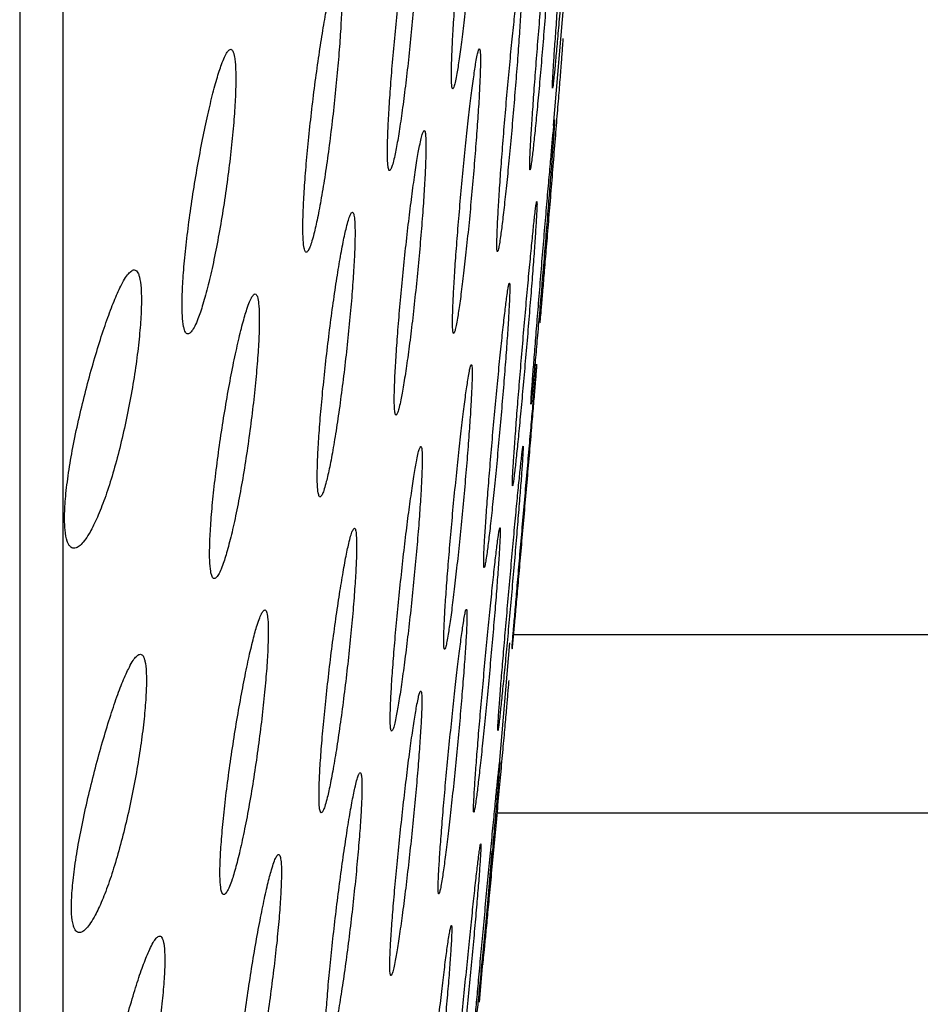
# Model space of a CAD drawing. Units: inches. Extents: x -661 to -51, y 1729 to 3048.
# Drawn here: x -155 to -145, y 1886 to 1897 of the extents above; entities that cross this region are included whole.
import ezdxf

# ---------------------------------------------------------------- set-up
doc = ezdxf.new("R2010")
doc.units = ezdxf.units.IN
doc.header["$MEASUREMENT"] = 0

# ---------------------------------------------------------------- blocks, each defined once
blk = doc.blocks.new('A$Cbecb5503')
for p, q in [((156.89, 99.218), (158.577, 99.075)), ((159, 4.08), (159, 99.019)), ((159.55, 98.992), (160.906, 98.878)), ((161, 98.838), (161, 0)), ((166.69, 98.388), (168.048, 98.273))]:
    blk.add_line(p, q)
for points, knots in [([(266.384, 104.357), (263.683, 104.357), (256.616, 104.357), (245.371, 104.357), (232.751, 104.357), (220.491, 104.357), (208.63, 104.357), (196.456, 104.357), (184.118, 104.357), (171.804, 104.357), (160.293, 104.357), (149.639, 104.357), (139.957, 104.357), (131.245, 104.357), (123.507, 104.357), (116.714, 104.357), (110.913, 104.357), (106.123, 104.357), (102.367, 104.357), (99.692, 104.357), (98.026, 104.357), (97.835, 104.357), (97.74, 104.357)], [0, 0, 0, 0, 0.029203, 0.076404, 0.12333, 0.169769, 0.215998, 0.261992, 0.316682, 0.371036, 0.425069, 0.47879, 0.532212, 0.584204, 0.636298, 0.688404, 0.740457, 0.7923, 0.844488, 0.896513, 0.948695, 1, 1, 1, 1]), ([(266.925, 103.874), (262.636, 103.874), (254.003, 103.874), (241.327, 103.874), (228.935, 103.874), (216.983, 103.874), (205.537, 103.874), (194.661, 103.874), (184.418, 103.874), (174.864, 103.874), (166.052, 103.874), (158.03, 103.874), (150.842, 103.874), (144.527, 103.874), (139.118, 103.874), (134.643, 103.874), (131.134, 103.874), (128.572, 103.874), (127.113, 103.874), (126.508, 103.874), (126.673, 103.874), (126.681, 103.874)], [0, 0, 0, 0, 0.05564, 0.111992, 0.168168, 0.22418, 0.28004, 0.335758, 0.391347, 0.446817, 0.502178, 0.557441, 0.612617, 0.667715, 0.722746, 0.777719, 0.832644, 0.887531, 0.94239, 0.997229, 1, 1, 1, 1]), ([(161.967, 103.726), (161.965, 103.735), (161.961, 103.752), (161.967, 103.774), (161.982, 103.794), (162.007, 103.812), (162.058, 103.834), (162.16, 103.854), (162.343, 103.858), (162.572, 103.843), (162.837, 103.808), (163.128, 103.757), (163.429, 103.692), (163.734, 103.618), (164.027, 103.538), (164.302, 103.455), (164.547, 103.372), (164.756, 103.292), (164.9, 103.226), (164.992, 103.173), (165.048, 103.131), (165.063, 103.108), (165.071, 103.096)], [0, 0, 0, 0, 0.025622, 0.050736, 0.075527, 0.100176, 0.124857, 0.187937, 0.25013, 0.312428, 0.375687, 0.437073, 0.500364, 0.562219, 0.62511, 0.687501, 0.749963, 0.812449, 0.87486, 0.916707, 0.958216, 1, 1, 1, 1]), ([(157.671, 103.667), (157.669, 103.675), (157.664, 103.691), (157.671, 103.711), (157.686, 103.73), (157.711, 103.745), (157.763, 103.764), (157.865, 103.78), (158.048, 103.779), (158.276, 103.76), (158.541, 103.722), (158.83, 103.67), (159.132, 103.604), (159.436, 103.531), (159.73, 103.452), (160.005, 103.37), (160.251, 103.29), (160.459, 103.213), (160.603, 103.149), (160.696, 103.099), (160.751, 103.06), (160.766, 103.038), (160.774, 103.027)], [0, 0, 0, 0, 0.025699, 0.050919, 0.075845, 0.10066, 0.125537, 0.18816, 0.250741, 0.312521, 0.375648, 0.437338, 0.500464, 0.56258, 0.625332, 0.687883, 0.750285, 0.812876, 0.875243, 0.916929, 0.958308, 1, 1, 1, 1]), ([(165.071, 103.096), (165.073, 103.089), (165.077, 103.076), (165.071, 103.058), (165.056, 103.043), (165.031, 103.029), (164.979, 103.013), (164.878, 102.998), (164.695, 102.995), (164.467, 103.006), (164.202, 103.032), (163.912, 103.071), (163.608, 103.123), (163.302, 103.185), (163.007, 103.257), (162.731, 103.334), (162.486, 103.416), (162.279, 103.5), (162.136, 103.573), (162.045, 103.634), (161.99, 103.683), (161.975, 103.712), (161.967, 103.726)], [0, 0, 0, 0, 0.024999, 0.049852, 0.074707, 0.099718, 0.12504, 0.187209, 0.249755, 0.312108, 0.37451, 0.436736, 0.499269, 0.561537, 0.624147, 0.686556, 0.749378, 0.811883, 0.874662, 0.916888, 0.958401, 1, 1, 1, 1]), ([(160.774, 103.027), (160.776, 103.02), (160.78, 103.008), (160.775, 102.992), (160.76, 102.978), (160.736, 102.967), (160.685, 102.952), (160.586, 102.94), (160.408, 102.94), (160.186, 102.953), (159.927, 102.98), (159.643, 103.02), (159.345, 103.072), (159.044, 103.133), (158.752, 103.202), (158.477, 103.277), (158.231, 103.356), (158.02, 103.436), (157.871, 103.506), (157.772, 103.564), (157.709, 103.611), (157.689, 103.639), (157.678, 103.652)], [0, 0, 0, 0, 0.02521, 0.050207, 0.07514, 0.100164, 0.125437, 0.18794, 0.250556, 0.313181, 0.37555, 0.437856, 0.50037, 0.562644, 0.625203, 0.687679, 0.750036, 0.812522, 0.874916, 0.917314, 0.958747, 1, 1, 1, 1]), ([(154.448, 103.433), (154.446, 103.44), (154.441, 103.454), (154.447, 103.472), (154.463, 103.487), (154.489, 103.5), (154.542, 103.516), (154.646, 103.527), (154.832, 103.523), (155.064, 103.502), (155.333, 103.464), (155.629, 103.413), (155.937, 103.35), (156.248, 103.28), (156.55, 103.205), (156.832, 103.128), (157.084, 103.052), (157.299, 102.98), (157.447, 102.92), (157.542, 102.874), (157.599, 102.838), (157.614, 102.818), (157.622, 102.808)], [0, 0, 0, 0, 0.02559, 0.050742, 0.075636, 0.100447, 0.125346, 0.187925, 0.250386, 0.312371, 0.375223, 0.437135, 0.500044, 0.562305, 0.624926, 0.687462, 0.749876, 0.812499, 0.874866, 0.916659, 0.958155, 1, 1, 1, 1]), ([(157.622, 102.808), (157.624, 102.802), (157.629, 102.791), (157.623, 102.777), (157.607, 102.764), (157.581, 102.754), (157.528, 102.742), (157.424, 102.733), (157.237, 102.736), (157.005, 102.753), (156.734, 102.783), (156.438, 102.825), (156.128, 102.878), (155.816, 102.94), (155.514, 103.009), (155.232, 103.083), (154.981, 103.16), (154.768, 103.236), (154.621, 103.302), (154.527, 103.355), (154.471, 103.397), (154.455, 103.421), (154.448, 103.433)], [0, 0, 0, 0, 0.025199, 0.050172, 0.075071, 0.10006, 0.125304, 0.187806, 0.250342, 0.31282, 0.375199, 0.437658, 0.500017, 0.562364, 0.624873, 0.687212, 0.749816, 0.81242, 0.874844, 0.917043, 0.958495, 1, 1, 1, 1]), ([(164.363, 102.461), (164.361, 102.467), (164.357, 102.478), (164.363, 102.492), (164.378, 102.505), (164.404, 102.516), (164.456, 102.529), (164.559, 102.541), (164.743, 102.543), (164.973, 102.533), (165.241, 102.51), (165.536, 102.476), (165.845, 102.433), (166.158, 102.383), (166.461, 102.328), (166.746, 102.27), (166.999, 102.211), (167.214, 102.154), (167.362, 102.106), (167.456, 102.068), (167.513, 102.038), (167.529, 102.021), (167.536, 102.012)], [0, 0, 0, 0, 0.025449, 0.050537, 0.075434, 0.100306, 0.125316, 0.187903, 0.250377, 0.312644, 0.375288, 0.437411, 0.500132, 0.562433, 0.62499, 0.687442, 0.749897, 0.812513, 0.874873, 0.916559, 0.958043, 1, 1, 1, 1]), ([(167.536, 102.012), (167.538, 102.007), (167.543, 101.998), (167.537, 101.985), (167.522, 101.974), (167.496, 101.964), (167.443, 101.952), (167.341, 101.942), (167.156, 101.94), (166.926, 101.949), (166.657, 101.969), (166.363, 101.999), (166.053, 102.038), (165.74, 102.084), (165.436, 102.136), (165.152, 102.192), (164.9, 102.25), (164.685, 102.309), (164.537, 102.359), (164.443, 102.4), (164.386, 102.433), (164.371, 102.452), (164.363, 102.461)], [0, 0, 0, 0, 0.02521, 0.05019, 0.075094, 0.100079, 0.125307, 0.187785, 0.250366, 0.312843, 0.375282, 0.437738, 0.500128, 0.562508, 0.624974, 0.687297, 0.749876, 0.812411, 0.874861, 0.91675, 0.958207, 1, 1, 1, 1]), ([(161.629, 102.168), (161.627, 102.173), (161.622, 102.183), (161.628, 102.195), (161.644, 102.206), (161.669, 102.215), (161.722, 102.226), (161.825, 102.235), (162.008, 102.234), (162.238, 102.222), (162.506, 102.199), (162.8, 102.166), (163.109, 102.125), (163.421, 102.078), (163.725, 102.026), (164.01, 101.972), (164.263, 101.918), (164.479, 101.865), (164.627, 101.822), (164.721, 101.787), (164.779, 101.76), (164.794, 101.745), (164.802, 101.737)], [0, 0, 0, 0, 0.025393, 0.050456, 0.075353, 0.100249, 0.125307, 0.187889, 0.250363, 0.31262, 0.375284, 0.437478, 0.500139, 0.562462, 0.624999, 0.687491, 0.749903, 0.812468, 0.874863, 0.916675, 0.95816, 1, 1, 1, 1]), ([(164.802, 101.737), (164.804, 101.733), (164.808, 101.724), (164.802, 101.713), (164.787, 101.704), (164.761, 101.695), (164.709, 101.686), (164.606, 101.678), (164.422, 101.678), (164.192, 101.689), (163.924, 101.71), (163.63, 101.739), (163.32, 101.777), (163.008, 101.821), (162.704, 101.87), (162.42, 101.923), (162.166, 101.977), (161.951, 102.031), (161.803, 102.077), (161.709, 102.114), (161.652, 102.143), (161.637, 102.16), (161.629, 102.168)], [0, 0, 0, 0, 0.025212, 0.050191, 0.075091, 0.100073, 0.125298, 0.187781, 0.250358, 0.312854, 0.375287, 0.437722, 0.500142, 0.562528, 0.624994, 0.687317, 0.749891, 0.81243, 0.874869, 0.916712, 0.958166, 1, 1, 1, 1]), ([(158.097, 102.063), (158.094, 102.067), (158.09, 102.076), (158.096, 102.087), (158.112, 102.096), (158.137, 102.104), (158.19, 102.113), (158.292, 102.12), (158.476, 102.117), (158.705, 102.102), (158.973, 102.077), (159.267, 102.044), (159.576, 102.002), (159.888, 101.955), (160.192, 101.904), (160.476, 101.851), (160.73, 101.799), (160.946, 101.748), (161.094, 101.707), (161.189, 101.674), (161.246, 101.649), (161.262, 101.635), (161.269, 101.628)], [0, 0, 0, 0, 0.025375, 0.050428, 0.075325, 0.10023, 0.125301, 0.187853, 0.250353, 0.31261, 0.375279, 0.437498, 0.500141, 0.562492, 0.625005, 0.68751, 0.749908, 0.812462, 0.874863, 0.916673, 0.958156, 1, 1, 1, 1]), ([(161.269, 101.628), (161.271, 101.624), (161.276, 101.616), (161.27, 101.606), (161.255, 101.598), (161.229, 101.591), (161.176, 101.582), (161.074, 101.577), (160.89, 101.58), (160.66, 101.592), (160.392, 101.615), (160.098, 101.645), (159.789, 101.684), (159.476, 101.728), (159.173, 101.777), (158.888, 101.829), (158.635, 101.882), (158.419, 101.934), (158.271, 101.977), (158.177, 102.012), (158.12, 102.04), (158.104, 102.055), (158.097, 102.063)], [0, 0, 0, 0, 0.025202, 0.050173, 0.075071, 0.100057, 0.125294, 0.187807, 0.250349, 0.312831, 0.37528, 0.437725, 0.500139, 0.562495, 0.624993, 0.687352, 0.749893, 0.812414, 0.874858, 0.916849, 0.958308, 1, 1, 1, 1]), ([(155.362, 101.904), (155.36, 101.907), (155.356, 101.915), (155.362, 101.925), (155.377, 101.933), (155.403, 101.94), (155.455, 101.947), (155.558, 101.952), (155.741, 101.946), (155.971, 101.93), (156.238, 101.904), (156.531, 101.87), (156.84, 101.829), (157.153, 101.783), (157.457, 101.734), (157.741, 101.683), (157.995, 101.633), (158.211, 101.585), (158.359, 101.546), (158.454, 101.515), (158.512, 101.492), (158.527, 101.479), (158.535, 101.473)], [0, 0, 0, 0, 0.025343, 0.050382, 0.075281, 0.1002, 0.1253, 0.187814, 0.250349, 0.312604, 0.375278, 0.437526, 0.50015, 0.562553, 0.625018, 0.687506, 0.749913, 0.812454, 0.874868, 0.916663, 0.958141, 1, 1, 1, 1]), ([(158.535, 101.473), (158.537, 101.469), (158.541, 101.462), (158.535, 101.454), (158.52, 101.446), (158.494, 101.44), (158.442, 101.433), (158.339, 101.429), (158.155, 101.435), (157.926, 101.449), (157.658, 101.472), (157.365, 101.504), (157.056, 101.542), (156.743, 101.586), (156.439, 101.634), (156.155, 101.684), (155.901, 101.735), (155.685, 101.784), (155.537, 101.825), (155.442, 101.857), (155.385, 101.883), (155.37, 101.897), (155.362, 101.904)], [0, 0, 0, 0, 0.025197, 0.050164, 0.075061, 0.10005, 0.125294, 0.187805, 0.250344, 0.312832, 0.375281, 0.437719, 0.500145, 0.562493, 0.625003, 0.687377, 0.749902, 0.812423, 0.87486, 0.916855, 0.958315, 1, 1, 1, 1]), ([(165.277, 101.144), (165.275, 101.147), (165.27, 101.154), (165.276, 101.163), (165.292, 101.171), (165.317, 101.178), (165.369, 101.186), (165.472, 101.192), (165.655, 101.191), (165.883, 101.181), (166.15, 101.163), (166.444, 101.137), (166.753, 101.105), (167.066, 101.068), (167.37, 101.027), (167.656, 100.984), (167.91, 100.942), (168.126, 100.9), (168.275, 100.866), (168.369, 100.839), (168.426, 100.817), (168.442, 100.805), (168.449, 100.799)], [0, 0, 0, 0, 0.025326, 0.050359, 0.075258, 0.100186, 0.125298, 0.187816, 0.250352, 0.312716, 0.375309, 0.437593, 0.500184, 0.56258, 0.625043, 0.687504, 0.749927, 0.812482, 0.874879, 0.916571, 0.958043, 1, 1, 1, 1]), ([(168.449, 100.799), (168.452, 100.796), (168.456, 100.789), (168.45, 100.781), (168.435, 100.773), (168.409, 100.767), (168.357, 100.759), (168.255, 100.754), (168.071, 100.755), (167.843, 100.764), (167.576, 100.781), (167.282, 100.806), (166.973, 100.836), (166.66, 100.872), (166.356, 100.911), (166.07, 100.953), (165.816, 100.996), (165.6, 101.038), (165.452, 101.074), (165.357, 101.102), (165.3, 101.125), (165.285, 101.137), (165.277, 101.144)], [0, 0, 0, 0, 0.025215, 0.050194, 0.075092, 0.100072, 0.125295, 0.18778, 0.25035, 0.312846, 0.375309, 0.437737, 0.500183, 0.562562, 0.625037, 0.687364, 0.749919, 0.812407, 0.874874, 0.916664, 0.958122, 1, 1, 1, 1]), ([(156.276, 100.917), (156.273, 100.92), (156.269, 100.925), (156.275, 100.932), (156.29, 100.937), (156.316, 100.942), (156.368, 100.946), (156.471, 100.947), (156.653, 100.939), (156.882, 100.924), (157.148, 100.902), (157.441, 100.873), (157.75, 100.839), (158.063, 100.801), (158.367, 100.761), (158.653, 100.72), (158.908, 100.681), (159.124, 100.643), (159.273, 100.613), (159.368, 100.59), (159.425, 100.572), (159.44, 100.563), (159.448, 100.558)], [0, 0, 0, 0, 0.025282, 0.050294, 0.075194, 0.100142, 0.125292, 0.187758, 0.25033, 0.312681, 0.375296, 0.437642, 0.50018, 0.562595, 0.625044, 0.687554, 0.749929, 0.812438, 0.874865, 0.916685, 0.958158, 1, 1, 1, 1]), ([(159.01, 100.977), (159.008, 100.98), (159.004, 100.986), (159.01, 100.993), (159.025, 100.999), (159.05, 101.004), (159.103, 101.01), (159.205, 101.012), (159.388, 101.007), (159.616, 100.994), (159.883, 100.972), (160.176, 100.944), (160.485, 100.911), (160.798, 100.874), (161.102, 100.833), (161.388, 100.792), (161.643, 100.751), (161.859, 100.713), (162.007, 100.681), (162.102, 100.657), (162.159, 100.638), (162.175, 100.628), (162.182, 100.623)], [0, 0, 0, 0, 0.025303, 0.050325, 0.075224, 0.100161, 0.125291, 0.187764, 0.250334, 0.312699, 0.375298, 0.437623, 0.500179, 0.562587, 0.625041, 0.687535, 0.749925, 0.812451, 0.874865, 0.916677, 0.958152, 1, 1, 1, 1]), ([(162.182, 100.623), (162.185, 100.62), (162.189, 100.614), (162.183, 100.607), (162.168, 100.601), (162.142, 100.597), (162.09, 100.592), (161.988, 100.589), (161.804, 100.594), (161.576, 100.607), (161.309, 100.627), (161.016, 100.653), (160.707, 100.685), (160.394, 100.722), (160.09, 100.761), (159.804, 100.802), (159.55, 100.843), (159.334, 100.883), (159.185, 100.915), (159.09, 100.941), (159.033, 100.961), (159.018, 100.971), (159.01, 100.977)], [0, 0, 0, 0, 0.025222, 0.0502, 0.075095, 0.100069, 0.125287, 0.187772, 0.250335, 0.312845, 0.375299, 0.437721, 0.500179, 0.562552, 0.625038, 0.687373, 0.749919, 0.812416, 0.874866, 0.916769, 0.958231, 1, 1, 1, 1]), ([(162.542, 100.991), (162.54, 100.994), (162.536, 101), (162.542, 101.008), (162.557, 101.015), (162.583, 101.021), (162.635, 101.028), (162.737, 101.032), (162.92, 101.029), (163.149, 101.017), (163.416, 100.998), (163.709, 100.971), (164.018, 100.939), (164.331, 100.902), (164.635, 100.863), (164.921, 100.821), (165.175, 100.78), (165.391, 100.741), (165.54, 100.708), (165.635, 100.683), (165.692, 100.663), (165.707, 100.652), (165.715, 100.646)], [0, 0, 0, 0, 0.025305, 0.050328, 0.075229, 0.100167, 0.125299, 0.187807, 0.25035, 0.312703, 0.375306, 0.43761, 0.500191, 0.562641, 0.625055, 0.687485, 0.749931, 0.812484, 0.874887, 0.916537, 0.958004, 1, 1, 1, 1]), ([(165.715, 100.646), (165.717, 100.643), (165.721, 100.637), (165.715, 100.63), (165.7, 100.623), (165.675, 100.618), (165.622, 100.611), (165.52, 100.607), (165.337, 100.61), (165.108, 100.621), (164.841, 100.639), (164.548, 100.664), (164.239, 100.695), (163.926, 100.731), (163.622, 100.77), (163.336, 100.81), (163.082, 100.852), (162.866, 100.892), (162.717, 100.926), (162.623, 100.952), (162.565, 100.973), (162.55, 100.985), (162.542, 100.991)], [0, 0, 0, 0, 0.025198, 0.050167, 0.075065, 0.100054, 0.125296, 0.187805, 0.250345, 0.31283, 0.375305, 0.437746, 0.500181, 0.562531, 0.625035, 0.687395, 0.749919, 0.812391, 0.874862, 0.916788, 0.958252, 1, 1, 1, 1]), ([(159.448, 100.558), (159.45, 100.555), (159.454, 100.55), (159.449, 100.544), (159.433, 100.539), (159.408, 100.535), (159.355, 100.531), (159.253, 100.53), (159.07, 100.537), (158.842, 100.551), (158.575, 100.573), (158.282, 100.6), (157.973, 100.633), (157.66, 100.669), (157.356, 100.709), (157.07, 100.749), (156.816, 100.79), (156.599, 100.828), (156.451, 100.86), (156.356, 100.884), (156.299, 100.903), (156.283, 100.912), (156.276, 100.917)], [0, 0, 0, 0, 0.02521, 0.050183, 0.075078, 0.100059, 0.125291, 0.187789, 0.250333, 0.312826, 0.375298, 0.437729, 0.500181, 0.56253, 0.625041, 0.687403, 0.749924, 0.812422, 0.874865, 0.91679, 0.958253, 1, 1, 1, 1]), ([(157.189, 100.201), (157.187, 100.203), (157.183, 100.207), (157.189, 100.212), (157.204, 100.215), (157.229, 100.218), (157.282, 100.22), (157.384, 100.219), (157.566, 100.21), (157.794, 100.194), (158.06, 100.173), (158.353, 100.146), (158.662, 100.116), (158.975, 100.082), (159.28, 100.048), (159.565, 100.013), (159.821, 99.979), (160.037, 99.947), (160.186, 99.922), (160.281, 99.904), (160.338, 99.89), (160.354, 99.882), (160.361, 99.879)], [0, 0, 0, 0, 0.025239, 0.050232, 0.075134, 0.100103, 0.125292, 0.187775, 0.25033, 0.312709, 0.375307, 0.437697, 0.500199, 0.562643, 0.625061, 0.687564, 0.749941, 0.812463, 0.874869, 0.916611, 0.958079, 1, 1, 1, 1]), ([(160.361, 99.879), (160.364, 99.877), (160.368, 99.873), (160.362, 99.869), (160.347, 99.865), (160.321, 99.863), (160.269, 99.861), (160.167, 99.862), (159.984, 99.871), (159.756, 99.886), (159.49, 99.906), (159.197, 99.932), (158.888, 99.962), (158.576, 99.994), (158.271, 100.029), (157.985, 100.064), (157.73, 100.098), (157.513, 100.131), (157.364, 100.156), (157.269, 100.176), (157.212, 100.19), (157.197, 100.198), (157.189, 100.201)], [0, 0, 0, 0, 0.025194, 0.050157, 0.075052, 0.100043, 0.125294, 0.187826, 0.250333, 0.312816, 0.37531, 0.437726, 0.5002, 0.562537, 0.625059, 0.687431, 0.749939, 0.812453, 0.87487, 0.916687, 0.958151, 1, 1, 1, 1]), ([(159.924, 100.193), (159.922, 100.195), (159.917, 100.199), (159.923, 100.204), (159.939, 100.209), (159.964, 100.212), (160.016, 100.215), (160.118, 100.215), (160.301, 100.208), (160.529, 100.194), (160.795, 100.174), (161.088, 100.149), (161.397, 100.119), (161.71, 100.086), (162.014, 100.052), (162.3, 100.017), (162.555, 99.982), (162.772, 99.95), (162.921, 99.924), (163.016, 99.905), (163.073, 99.89), (163.088, 99.882), (163.096, 99.878)], [0, 0, 0, 0, 0.025212, 0.050193, 0.075098, 0.100085, 0.125306, 0.187795, 0.250336, 0.312695, 0.375311, 0.43772, 0.500202, 0.562616, 0.625059, 0.687573, 0.749938, 0.812442, 0.874864, 0.916704, 0.958175, 1, 1, 1, 1]), ([(163.096, 99.878), (163.098, 99.876), (163.102, 99.872), (163.096, 99.867), (163.081, 99.863), (163.056, 99.86), (163.003, 99.857), (162.901, 99.857), (162.719, 99.864), (162.491, 99.877), (162.224, 99.896), (161.931, 99.92), (161.623, 99.949), (161.31, 99.981), (161.005, 100.016), (160.719, 100.051), (160.464, 100.085), (160.248, 100.118), (160.099, 100.145), (160.004, 100.165), (159.947, 100.18), (159.931, 100.188), (159.924, 100.193)], [0, 0, 0, 0, 0.025207, 0.050178, 0.075073, 0.100056, 0.125291, 0.187789, 0.250331, 0.312825, 0.375308, 0.437736, 0.500197, 0.562532, 0.625054, 0.687428, 0.749933, 0.812407, 0.874864, 0.916775, 0.958241, 1, 1, 1, 1]), ([(163.456, 100.143), (163.454, 100.146), (163.449, 100.15), (163.455, 100.156), (163.471, 100.161), (163.496, 100.165), (163.548, 100.169), (163.65, 100.171), (163.833, 100.165), (164.061, 100.153), (164.327, 100.135), (164.62, 100.111), (164.929, 100.083), (165.242, 100.051), (165.547, 100.017), (165.833, 99.982), (166.088, 99.948), (166.304, 99.916), (166.453, 99.889), (166.548, 99.869), (166.605, 99.853), (166.62, 99.845), (166.628, 99.841)], [0, 0, 0, 0, 0.025263, 0.050269, 0.075173, 0.100133, 0.125302, 0.187777, 0.250336, 0.312717, 0.375314, 0.437702, 0.500206, 0.562631, 0.625063, 0.687548, 0.749939, 0.812471, 0.874876, 0.916585, 0.958053, 1, 1, 1, 1]), ([(166.19, 100.214), (166.188, 100.217), (166.184, 100.222), (166.19, 100.229), (166.205, 100.234), (166.231, 100.239), (166.283, 100.244), (166.385, 100.247), (166.568, 100.243), (166.796, 100.233), (167.062, 100.216), (167.355, 100.193), (167.664, 100.165), (167.977, 100.134), (168.282, 100.1), (168.568, 100.064), (168.823, 100.029), (169.039, 99.996), (169.188, 99.968), (169.283, 99.947), (169.34, 99.93), (169.355, 99.921), (169.363, 99.916)], [0, 0, 0, 0, 0.025292, 0.05031, 0.07521, 0.100151, 0.125289, 0.187766, 0.250335, 0.31275, 0.375313, 0.437656, 0.5002, 0.562641, 0.62506, 0.687521, 0.749933, 0.81248, 0.874876, 0.916574, 0.958043, 1, 1, 1, 1]), ([(169.363, 99.916), (169.365, 99.914), (169.369, 99.909), (169.363, 99.903), (169.348, 99.897), (169.323, 99.893), (169.271, 99.888), (169.169, 99.885), (168.986, 99.888), (168.758, 99.898), (168.491, 99.915), (168.198, 99.937), (167.889, 99.964), (167.576, 99.994), (167.271, 100.028), (166.985, 100.063), (166.73, 100.098), (166.514, 100.132), (166.365, 100.16), (166.27, 100.183), (166.213, 100.2), (166.198, 100.209), (166.19, 100.214)], [0, 0, 0, 0, 0.025197, 0.050167, 0.075068, 0.100062, 0.12531, 0.187796, 0.250341, 0.312815, 0.375317, 0.437773, 0.500207, 0.562564, 0.62506, 0.68739, 0.749932, 0.812413, 0.874873, 0.916664, 0.958126, 1, 1, 1, 1]), ([(166.628, 99.841), (166.63, 99.838), (166.635, 99.834), (166.629, 99.828), (166.614, 99.824), (166.588, 99.82), (166.536, 99.816), (166.434, 99.815), (166.251, 99.82), (166.023, 99.831), (165.757, 99.848), (165.464, 99.871), (165.155, 99.899), (164.842, 99.93), (164.537, 99.963), (164.251, 99.998), (163.996, 100.033), (163.78, 100.066), (163.631, 100.093), (163.536, 100.114), (163.479, 100.13), (163.464, 100.139), (163.456, 100.143)], [0, 0, 0, 0, 0.025206, 0.050177, 0.075073, 0.100057, 0.125291, 0.187783, 0.250334, 0.312836, 0.375311, 0.437738, 0.500198, 0.562547, 0.625055, 0.687411, 0.74993, 0.812394, 0.874864, 0.916764, 0.958229, 1, 1, 1, 1]), ([(154.57, 99.852), (154.568, 99.853), (154.564, 99.856), (154.57, 99.858), (154.585, 99.86), (154.611, 99.861), (154.663, 99.86), (154.765, 99.855), (154.947, 99.843), (155.175, 99.824), (155.441, 99.801), (155.733, 99.774), (156.042, 99.744), (156.355, 99.711), (156.66, 99.679), (156.946, 99.646), (157.201, 99.616), (157.418, 99.589), (157.567, 99.568), (157.662, 99.553), (157.719, 99.542), (157.735, 99.538), (157.742, 99.535)], [0, 0, 0, 0, 0.025244, 0.050238, 0.075139, 0.1001, 0.125276, 0.187694, 0.250313, 0.312751, 0.375303, 0.437716, 0.5002, 0.562677, 0.625068, 0.687575, 0.749944, 0.812416, 0.874866, 0.916676, 0.958142, 1, 1, 1, 1]), ([(157.742, 99.535), (157.745, 99.534), (157.749, 99.531), (157.743, 99.529), (157.728, 99.527), (157.702, 99.527), (157.65, 99.528), (157.548, 99.532), (157.365, 99.544), (157.138, 99.562), (156.872, 99.584), (156.58, 99.611), (156.271, 99.641), (155.958, 99.672), (155.653, 99.705), (155.367, 99.738), (155.112, 99.768), (154.895, 99.796), (154.746, 99.818), (154.651, 99.833), (154.593, 99.844), (154.578, 99.849), (154.57, 99.852)], [0, 0, 0, 0, 0.025235, 0.050216, 0.075106, 0.100071, 0.125276, 0.187764, 0.250315, 0.312833, 0.375305, 0.437683, 0.500199, 0.56254, 0.625066, 0.687471, 0.749943, 0.812435, 0.874866, 0.916758, 0.958227, 1, 1, 1, 1]), ([(158.103, 99.668), (158.101, 99.67), (158.096, 99.672), (158.102, 99.676), (158.117, 99.678), (158.143, 99.679), (158.195, 99.679), (158.297, 99.676), (158.479, 99.665), (158.707, 99.649), (158.973, 99.628), (159.266, 99.603), (159.574, 99.574), (159.887, 99.543), (160.192, 99.512), (160.478, 99.48), (160.734, 99.451), (160.95, 99.423), (161.099, 99.402), (161.194, 99.387), (161.252, 99.376), (161.267, 99.37), (161.275, 99.368)], [0, 0, 0, 0, 0.025243, 0.050238, 0.07514, 0.100104, 0.125284, 0.187713, 0.250318, 0.312757, 0.37531, 0.437715, 0.500203, 0.562672, 0.625068, 0.687578, 0.749943, 0.812424, 0.874866, 0.916684, 0.958151, 1, 1, 1, 1]), ([(161.275, 99.368), (161.277, 99.366), (161.281, 99.363), (161.275, 99.36), (161.26, 99.358), (161.235, 99.357), (161.182, 99.357), (161.08, 99.36), (160.898, 99.37), (160.67, 99.386), (160.404, 99.406), (160.112, 99.431), (159.803, 99.459), (159.49, 99.489), (159.186, 99.521), (158.899, 99.552), (158.644, 99.583), (158.427, 99.61), (158.278, 99.632), (158.183, 99.648), (158.126, 99.66), (158.11, 99.665), (158.103, 99.668)], [0, 0, 0, 0, 0.025222, 0.050198, 0.075091, 0.100065, 0.125286, 0.187773, 0.25032, 0.312834, 0.375312, 0.437702, 0.500203, 0.562536, 0.625067, 0.687467, 0.749942, 0.812413, 0.874866, 0.916765, 0.958234, 1, 1, 1, 1]), ([(155.484, 99.509), (155.482, 99.509), (155.477, 99.511), (155.483, 99.512), (155.499, 99.513), (155.524, 99.512), (155.576, 99.51), (155.678, 99.503), (155.861, 99.489), (156.088, 99.47), (156.354, 99.447), (156.646, 99.42), (156.955, 99.391), (157.268, 99.36), (157.573, 99.33), (157.859, 99.3), (158.115, 99.273), (158.331, 99.249), (158.48, 99.231), (158.576, 99.219), (158.633, 99.21), (158.648, 99.207), (158.656, 99.205)], [0, 0, 0, 0, 0.025215, 0.050196, 0.075098, 0.100073, 0.125278, 0.187707, 0.250316, 0.312776, 0.375309, 0.437734, 0.500209, 0.562717, 0.62508, 0.68757, 0.749949, 0.812401, 0.87487, 0.916663, 0.958124, 1, 1, 1, 1]), ([(158.656, 99.205), (158.658, 99.204), (158.662, 99.202), (158.656, 99.201), (158.641, 99.201), (158.616, 99.201), (158.563, 99.204), (158.462, 99.21), (158.279, 99.223), (158.052, 99.242), (157.786, 99.265), (157.494, 99.291), (157.185, 99.32), (156.872, 99.35), (156.568, 99.381), (156.281, 99.411), (156.025, 99.439), (155.808, 99.463), (155.659, 99.482), (155.564, 99.494), (155.507, 99.503), (155.492, 99.507), (155.484, 99.509)], [0, 0, 0, 0, 0.025211, 0.050181, 0.075072, 0.100052, 0.125284, 0.187816, 0.250325, 0.312796, 0.375309, 0.43768, 0.50021, 0.562571, 0.625078, 0.687478, 0.749949, 0.812445, 0.874868, 0.916742, 0.958212, 1, 1, 1, 1]), ([(160.837, 99.603), (160.835, 99.605), (160.831, 99.608), (160.837, 99.612), (160.852, 99.614), (160.877, 99.616), (160.93, 99.617), (161.032, 99.615), (161.214, 99.607), (161.442, 99.592), (161.708, 99.572), (162, 99.548), (162.309, 99.521), (162.622, 99.491), (162.927, 99.46), (163.213, 99.429), (163.468, 99.399), (163.685, 99.371), (163.834, 99.349), (163.929, 99.333), (163.986, 99.321), (164.002, 99.315), (164.009, 99.312)], [0, 0, 0, 0, 0.025234, 0.050226, 0.075129, 0.100099, 0.125289, 0.187745, 0.250325, 0.312745, 0.37531, 0.43772, 0.500205, 0.562662, 0.625066, 0.687572, 0.749941, 0.812439, 0.874863, 0.91669, 0.958159, 1, 1, 1, 1]), ([(164.009, 99.312), (164.011, 99.31), (164.016, 99.307), (164.01, 99.304), (163.995, 99.301), (163.969, 99.299), (163.917, 99.298), (163.815, 99.3), (163.632, 99.309), (163.405, 99.322), (163.139, 99.342), (162.846, 99.365), (162.537, 99.392), (162.225, 99.422), (161.92, 99.453), (161.633, 99.484), (161.378, 99.514), (161.161, 99.542), (161.012, 99.565), (160.917, 99.581), (160.86, 99.594), (160.845, 99.6), (160.837, 99.603)], [0, 0, 0, 0, 0.025207, 0.050176, 0.07507, 0.100053, 0.12529, 0.187793, 0.250327, 0.312827, 0.375313, 0.437717, 0.500206, 0.562541, 0.625065, 0.687443, 0.74994, 0.812417, 0.874864, 0.916759, 0.958228, 1, 1, 1, 1]), ([(164.37, 99.501), (164.367, 99.503), (164.363, 99.507), (164.369, 99.511), (164.384, 99.514), (164.41, 99.517), (164.462, 99.519), (164.564, 99.518), (164.746, 99.511), (164.974, 99.499), (165.24, 99.481), (165.533, 99.458), (165.842, 99.432), (166.155, 99.403), (166.46, 99.373), (166.746, 99.342), (167.001, 99.312), (167.218, 99.284), (167.367, 99.262), (167.461, 99.245), (167.519, 99.233), (167.534, 99.226), (167.542, 99.223)], [0, 0, 0, 0, 0.025219, 0.050204, 0.075108, 0.100088, 0.125296, 0.187785, 0.250335, 0.312731, 0.375316, 0.43773, 0.500213, 0.56267, 0.625071, 0.68755, 0.749944, 0.812483, 0.874872, 0.916595, 0.958061, 1, 1, 1, 1]), ([(167.104, 99.51), (167.102, 99.512), (167.098, 99.516), (167.104, 99.521), (167.119, 99.525), (167.144, 99.528), (167.196, 99.531), (167.298, 99.532), (167.48, 99.526), (167.708, 99.515), (167.974, 99.498), (168.267, 99.477), (168.576, 99.451), (168.889, 99.423), (169.194, 99.393), (169.48, 99.362), (169.736, 99.332), (169.952, 99.303), (170.101, 99.28), (170.196, 99.263), (170.253, 99.249), (170.268, 99.242), (170.276, 99.238)], [0, 0, 0, 0, 0.025239, 0.050233, 0.075137, 0.100108, 0.125298, 0.187796, 0.250336, 0.312723, 0.375316, 0.437725, 0.500212, 0.562658, 0.625069, 0.687553, 0.749942, 0.812475, 0.874871, 0.916616, 0.958084, 1, 1, 1, 1]), ([(170.276, 99.238), (170.278, 99.237), (170.283, 99.233), (170.277, 99.228), (170.262, 99.224), (170.236, 99.221), (170.184, 99.218), (170.082, 99.218), (169.9, 99.223), (169.672, 99.234), (169.405, 99.25), (169.113, 99.271), (168.804, 99.296), (168.491, 99.324), (168.186, 99.353), (167.9, 99.384), (167.645, 99.415), (167.428, 99.444), (167.279, 99.467), (167.184, 99.485), (167.127, 99.499), (167.112, 99.506), (167.104, 99.51)], [0, 0, 0, 0, 0.02523, 0.050213, 0.07511, 0.100083, 0.125295, 0.187791, 0.250332, 0.312808, 0.375316, 0.437751, 0.500212, 0.562559, 0.625068, 0.687411, 0.74994, 0.812412, 0.874872, 0.916667, 0.958131, 1, 1, 1, 1]), ([(167.542, 99.223), (167.544, 99.221), (167.548, 99.218), (167.542, 99.214), (167.527, 99.21), (167.502, 99.208), (167.449, 99.206), (167.347, 99.206), (167.165, 99.213), (166.937, 99.225), (166.671, 99.243), (166.378, 99.265), (166.07, 99.291), (165.757, 99.319), (165.452, 99.349), (165.166, 99.38), (164.91, 99.41), (164.694, 99.438), (164.545, 99.461), (164.45, 99.478), (164.393, 99.491), (164.377, 99.498), (164.37, 99.501)], [0, 0, 0, 0, 0.025194, 0.050158, 0.075054, 0.100045, 0.125294, 0.187806, 0.250335, 0.312822, 0.375316, 0.437727, 0.500209, 0.562561, 0.625067, 0.687418, 0.749939, 0.812418, 0.874866, 0.916726, 0.958194, 1, 1, 1, 1]), ([(156.398, 99.288), (156.395, 99.288), (156.391, 99.289), (156.397, 99.289), (156.412, 99.289), (156.437, 99.287), (156.49, 99.283), (156.592, 99.275), (156.774, 99.259), (157.001, 99.239), (157.267, 99.215), (157.559, 99.188), (157.868, 99.159), (158.181, 99.13), (158.486, 99.101), (158.772, 99.073), (159.028, 99.048), (159.245, 99.027), (159.394, 99.012), (159.489, 99.001), (159.546, 98.995), (159.562, 98.993), (159.569, 98.992)], [0, 0, 0, 0, 0.025266, 0.050272, 0.075169, 0.100113, 0.12526, 0.187682, 0.250308, 0.312779, 0.375301, 0.437745, 0.500209, 0.562751, 0.625084, 0.687537, 0.749948, 0.812404, 0.87487, 0.916646, 0.958105, 1, 1, 1, 1]), ([(159.569, 98.992), (159.572, 98.991), (159.576, 98.99), (159.57, 98.99), (159.555, 98.991), (159.53, 98.992), (159.477, 98.996), (159.375, 99.004), (159.193, 99.019), (158.966, 99.039), (158.7, 99.063), (158.408, 99.089), (158.1, 99.118), (157.787, 99.147), (157.481, 99.176), (157.195, 99.204), (156.939, 99.229), (156.722, 99.251), (156.573, 99.267), (156.478, 99.277), (156.421, 99.284), (156.405, 99.286), (156.398, 99.288)], [0, 0, 0, 0, 0.025319, 0.050339, 0.075223, 0.100139, 0.125252, 0.187743, 0.250304, 0.312802, 0.3753, 0.437641, 0.500205, 0.562601, 0.625081, 0.687476, 0.749948, 0.812445, 0.874871, 0.916693, 0.958164, 1, 1, 1, 1]), ([(157.311, 99.179), (157.309, 99.179), (157.305, 99.18), (157.311, 99.179), (157.326, 99.177), (157.351, 99.174), (157.403, 99.169), (157.505, 99.159), (157.687, 99.141), (157.914, 99.12), (158.18, 99.095), (158.472, 99.067), (158.781, 99.039), (159.093, 99.01), (159.399, 98.982), (159.685, 98.956), (159.941, 98.933), (160.158, 98.914), (160.308, 98.901), (160.403, 98.893), (160.46, 98.888), (160.475, 98.887), (160.483, 98.887)], [0, 0, 0, 0, 0.025205, 0.050182, 0.075084, 0.100066, 0.125281, 0.187706, 0.25031, 0.312802, 0.375314, 0.437789, 0.500223, 0.56273, 0.625093, 0.687558, 0.749959, 0.812412, 0.874874, 0.916607, 0.958063, 1, 1, 1, 1]), ([(159.016, 99.278), (159.014, 99.279), (159.01, 99.281), (159.016, 99.283), (159.031, 99.284), (159.056, 99.284), (159.109, 99.282), (159.211, 99.277), (159.393, 99.265), (159.62, 99.248), (159.886, 99.227), (160.178, 99.202), (160.487, 99.174), (160.8, 99.145), (161.105, 99.116), (161.391, 99.087), (161.647, 99.061), (161.864, 99.037), (162.013, 99.019), (162.108, 99.006), (162.165, 98.997), (162.18, 98.993), (162.188, 98.991)], [0, 0, 0, 0, 0.02522, 0.050204, 0.075106, 0.10008, 0.125279, 0.187717, 0.250319, 0.312782, 0.375312, 0.437728, 0.500209, 0.56271, 0.625078, 0.687574, 0.749947, 0.812412, 0.874868, 0.916664, 0.958127, 1, 1, 1, 1]), ([(162.188, 98.991), (162.19, 98.99), (162.195, 98.988), (162.189, 98.986), (162.174, 98.985), (162.148, 98.985), (162.096, 98.986), (161.994, 98.991), (161.812, 99.003), (161.584, 99.019), (161.319, 99.04), (161.026, 99.065), (160.718, 99.092), (160.405, 99.121), (160.1, 99.15), (159.813, 99.179), (159.558, 99.206), (159.341, 99.231), (159.192, 99.249), (159.097, 99.262), (159.039, 99.272), (159.024, 99.276), (159.016, 99.278)], [0, 0, 0, 0, 0.025222, 0.050197, 0.075087, 0.10006, 0.125278, 0.187777, 0.25032, 0.312838, 0.375314, 0.43767, 0.500209, 0.562565, 0.625076, 0.687471, 0.749947, 0.812423, 0.874869, 0.916726, 0.958195, 1, 1, 1, 1]), ([(161.751, 99.162), (161.749, 99.163), (161.744, 99.166), (161.75, 99.168), (161.766, 99.17), (161.791, 99.17), (161.843, 99.17), (161.945, 99.166), (162.127, 99.156), (162.355, 99.14), (162.62, 99.12), (162.913, 99.097), (163.222, 99.07), (163.535, 99.042), (163.84, 99.013), (164.126, 98.985), (164.382, 98.958), (164.598, 98.934), (164.747, 98.915), (164.842, 98.902), (164.9, 98.892), (164.915, 98.888), (164.923, 98.886)], [0, 0, 0, 0, 0.025223, 0.050209, 0.075112, 0.100085, 0.125281, 0.187735, 0.250324, 0.312778, 0.375314, 0.437726, 0.50021, 0.5627, 0.625076, 0.687579, 0.749946, 0.812418, 0.874868, 0.916671, 0.958135, 1, 1, 1, 1]), ([(164.923, 98.886), (164.925, 98.884), (164.929, 98.882), (164.923, 98.88), (164.908, 98.878), (164.883, 98.878), (164.83, 98.878), (164.728, 98.882), (164.546, 98.892), (164.319, 98.907), (164.053, 98.926), (163.761, 98.949), (163.452, 98.975), (163.139, 99.003), (162.834, 99.032), (162.547, 99.06), (162.292, 99.087), (162.075, 99.112), (161.926, 99.131), (161.831, 99.145), (161.774, 99.155), (161.759, 99.16), (161.751, 99.162)], [0, 0, 0, 0, 0.025217, 0.050189, 0.075081, 0.100057, 0.125282, 0.187788, 0.250326, 0.312837, 0.375316, 0.437684, 0.50021, 0.56256, 0.625075, 0.687462, 0.749946, 0.81241, 0.874868, 0.91673, 0.9582, 1, 1, 1, 1]), ([(159.93, 99.01), (159.928, 99.011), (159.923, 99.012), (159.929, 99.013), (159.945, 99.012), (159.97, 99.011), (160.022, 99.009), (160.124, 99.002), (160.306, 98.988), (160.533, 98.97), (160.799, 98.948), (161.091, 98.923), (161.4, 98.896), (161.713, 98.868), (162.018, 98.841), (162.305, 98.814), (162.56, 98.79), (162.777, 98.768), (162.926, 98.753), (163.021, 98.742), (163.079, 98.735), (163.094, 98.733), (163.102, 98.731)], [0, 0, 0, 0, 0.025223, 0.050208, 0.075109, 0.100081, 0.125275, 0.187708, 0.250315, 0.312793, 0.375312, 0.437756, 0.500214, 0.562728, 0.625084, 0.68757, 0.74995, 0.812394, 0.87487, 0.916669, 0.958129, 1, 1, 1, 1]), ([(163.102, 98.731), (163.104, 98.731), (163.108, 98.729), (163.102, 98.729), (163.087, 98.729), (163.062, 98.73), (163.009, 98.732), (162.907, 98.739), (162.725, 98.752), (162.498, 98.77), (162.233, 98.792), (161.94, 98.816), (161.632, 98.843), (161.319, 98.871), (161.014, 98.898), (160.727, 98.925), (160.471, 98.95), (160.254, 98.972), (160.105, 98.988), (160.01, 98.998), (159.953, 99.006), (159.938, 99.008), (159.93, 99.01)], [0, 0, 0, 0, 0.025249, 0.050236, 0.075125, 0.100082, 0.125272, 0.187764, 0.250315, 0.312821, 0.375313, 0.437664, 0.500213, 0.562576, 0.625083, 0.687489, 0.74995, 0.812417, 0.874871, 0.916721, 0.958192, 1, 1, 1, 1]), ([(165.283, 99.013), (165.281, 99.014), (165.277, 99.017), (165.283, 99.02), (165.298, 99.022), (165.323, 99.023), (165.375, 99.023), (165.477, 99.021), (165.659, 99.012), (165.887, 98.999), (166.153, 98.981), (166.445, 98.959), (166.754, 98.934), (167.067, 98.907), (167.372, 98.879), (167.659, 98.851), (167.914, 98.824), (168.131, 98.8), (168.28, 98.781), (168.375, 98.767), (168.432, 98.757), (168.447, 98.752), (168.455, 98.749)], [0, 0, 0, 0, 0.025233, 0.050224, 0.075127, 0.100095, 0.125283, 0.187757, 0.250331, 0.312776, 0.375318, 0.437722, 0.500215, 0.562713, 0.625079, 0.68756, 0.749948, 0.812462, 0.874876, 0.916572, 0.958033, 1, 1, 1, 1]), ([(168.455, 98.749), (168.457, 98.748), (168.461, 98.745), (168.456, 98.742), (168.44, 98.74), (168.415, 98.739), (168.363, 98.739), (168.261, 98.741), (168.079, 98.749), (167.851, 98.762), (167.585, 98.78), (167.293, 98.802), (166.984, 98.827), (166.671, 98.853), (166.366, 98.881), (166.08, 98.909), (165.824, 98.936), (165.607, 98.961), (165.458, 98.98), (165.363, 98.994), (165.306, 99.005), (165.291, 99.01), (165.283, 99.013)], [0, 0, 0, 0, 0.025219, 0.050194, 0.075086, 0.100062, 0.125284, 0.187798, 0.250332, 0.312836, 0.375321, 0.437694, 0.500216, 0.562581, 0.625079, 0.687429, 0.749947, 0.812436, 0.874878, 0.916612, 0.958077, 1, 1, 1, 1]), ([(160.843, 98.853), (160.841, 98.853), (160.837, 98.854), (160.843, 98.853), (160.858, 98.852), (160.884, 98.85), (160.936, 98.846), (161.037, 98.838), (161.219, 98.822), (161.447, 98.803), (161.712, 98.78), (162.005, 98.755), (162.313, 98.728), (162.626, 98.701), (162.931, 98.674), (163.218, 98.649), (163.474, 98.627), (163.691, 98.608), (163.84, 98.595), (163.935, 98.586), (163.992, 98.581), (164.007, 98.579), (164.015, 98.579)], [0, 0, 0, 0, 0.02518, 0.050146, 0.07505, 0.100047, 0.125289, 0.187752, 0.250323, 0.312775, 0.375315, 0.437796, 0.500228, 0.56277, 0.625097, 0.687529, 0.749956, 0.812423, 0.874877, 0.9166, 0.958055, 1, 1, 1, 1]), ([(164.015, 98.579), (164.017, 98.578), (164.022, 98.578), (164.016, 98.578), (164.001, 98.579), (163.975, 98.581), (163.923, 98.585), (163.821, 98.594), (163.639, 98.609), (163.412, 98.628), (163.147, 98.65), (162.854, 98.675), (162.546, 98.702), (162.233, 98.729), (161.927, 98.756), (161.641, 98.781), (161.385, 98.803), (161.168, 98.823), (161.019, 98.836), (160.924, 98.845), (160.866, 98.851), (160.851, 98.852), (160.843, 98.853)], [0, 0, 0, 0, 0.025232, 0.050213, 0.075107, 0.100079, 0.125292, 0.187812, 0.250325, 0.312758, 0.375316, 0.437691, 0.500229, 0.562618, 0.625098, 0.687477, 0.749958, 0.812457, 0.874881, 0.91662, 0.958087, 1, 1, 1, 1]), ([(162.664, 98.845), (162.662, 98.846), (162.658, 98.848), (162.664, 98.849), (162.679, 98.85), (162.704, 98.849), (162.757, 98.847), (162.859, 98.842), (163.041, 98.83), (163.268, 98.813), (163.534, 98.793), (163.826, 98.769), (164.135, 98.744), (164.448, 98.717), (164.753, 98.69), (165.039, 98.664), (165.295, 98.639), (165.512, 98.618), (165.661, 98.602), (165.756, 98.591), (165.813, 98.583), (165.828, 98.58), (165.836, 98.578)], [0, 0, 0, 0, 0.025225, 0.050212, 0.075113, 0.100084, 0.125277, 0.187723, 0.25032, 0.312798, 0.375317, 0.437747, 0.500218, 0.562736, 0.625086, 0.687559, 0.749952, 0.812434, 0.874877, 0.916575, 0.958033, 1, 1, 1, 1]), ([(165.836, 98.578), (165.838, 98.577), (165.843, 98.576), (165.837, 98.575), (165.821, 98.574), (165.796, 98.574), (165.744, 98.576), (165.642, 98.582), (165.46, 98.593), (165.233, 98.609), (164.967, 98.629), (164.675, 98.653), (164.366, 98.678), (164.053, 98.705), (163.748, 98.732), (163.461, 98.758), (163.206, 98.783), (162.989, 98.805), (162.84, 98.821), (162.745, 98.833), (162.687, 98.84), (162.672, 98.844), (162.664, 98.845)], [0, 0, 0, 0, 0.02524, 0.050223, 0.075113, 0.100075, 0.125274, 0.187772, 0.250319, 0.312829, 0.375316, 0.43767, 0.500213, 0.562568, 0.625081, 0.687477, 0.749949, 0.81241, 0.87487, 0.916722, 0.958192, 1, 1, 1, 1]), ([(163.578, 98.64), (163.576, 98.641), (163.572, 98.642), (163.577, 98.642), (163.593, 98.641), (163.618, 98.64), (163.67, 98.637), (163.772, 98.63), (163.954, 98.616), (164.181, 98.598), (164.447, 98.577), (164.739, 98.553), (165.048, 98.528), (165.361, 98.502), (165.666, 98.476), (165.953, 98.452), (166.208, 98.429), (166.425, 98.41), (166.574, 98.397), (166.669, 98.387), (166.727, 98.381), (166.742, 98.379), (166.75, 98.378)], [0, 0, 0, 0, 0.025262, 0.050268, 0.07517, 0.100122, 0.125277, 0.187687, 0.25031, 0.312801, 0.375313, 0.437782, 0.500221, 0.562741, 0.62509, 0.687555, 0.749953, 0.81241, 0.874876, 0.916607, 0.958064, 1, 1, 1, 1]), ([(166.75, 98.378), (166.752, 98.378), (166.756, 98.377), (166.75, 98.377), (166.735, 98.377), (166.71, 98.379), (166.658, 98.382), (166.556, 98.389), (166.374, 98.402), (166.147, 98.42), (165.881, 98.441), (165.589, 98.464), (165.28, 98.489), (164.967, 98.515), (164.662, 98.541), (164.375, 98.566), (164.119, 98.588), (163.902, 98.608), (163.753, 98.622), (163.658, 98.631), (163.601, 98.637), (163.586, 98.639), (163.578, 98.64)], [0, 0, 0, 0, 0.02529, 0.050298, 0.075188, 0.100125, 0.125275, 0.187736, 0.250311, 0.312809, 0.375314, 0.437674, 0.500221, 0.562588, 0.62509, 0.687477, 0.749954, 0.812436, 0.874878, 0.916637, 0.958106, 1, 1, 1, 1]), ([(166.197, 98.65), (166.195, 98.651), (166.19, 98.653), (166.196, 98.655), (166.212, 98.656), (166.237, 98.656), (166.289, 98.655), (166.391, 98.651), (166.573, 98.641), (166.8, 98.626), (167.066, 98.607), (167.358, 98.585), (167.667, 98.561), (167.98, 98.535), (168.285, 98.509), (168.572, 98.484), (168.827, 98.46), (169.044, 98.438), (169.193, 98.422), (169.288, 98.41), (169.345, 98.402), (169.361, 98.398), (169.368, 98.396)], [0, 0, 0, 0, 0.025223, 0.05021, 0.075113, 0.100086, 0.125282, 0.187736, 0.250323, 0.312799, 0.37532, 0.437745, 0.500219, 0.562728, 0.625084, 0.687564, 0.74995, 0.812443, 0.874874, 0.916594, 0.958054, 1, 1, 1, 1]), ([(169.368, 98.396), (169.371, 98.395), (169.375, 98.393), (169.369, 98.392), (169.354, 98.391), (169.328, 98.39), (169.276, 98.391), (169.174, 98.395), (168.992, 98.405), (168.765, 98.42), (168.499, 98.438), (168.207, 98.46), (167.898, 98.484), (167.585, 98.509), (167.28, 98.535), (166.993, 98.561), (166.738, 98.585), (166.521, 98.607), (166.372, 98.624), (166.277, 98.636), (166.22, 98.644), (166.204, 98.648), (166.197, 98.65)], [0, 0, 0, 0, 0.025225, 0.050202, 0.075093, 0.100065, 0.125282, 0.187783, 0.250325, 0.312838, 0.375322, 0.43768, 0.50022, 0.56258, 0.625084, 0.687446, 0.749951, 0.812436, 0.874876, 0.916629, 0.958096, 1, 1, 1, 1]), ([(164.492, 98.539), (164.489, 98.539), (164.485, 98.54), (164.491, 98.539), (164.506, 98.537), (164.531, 98.535), (164.584, 98.53), (164.685, 98.521), (164.867, 98.506), (165.094, 98.487), (165.36, 98.465), (165.652, 98.44), (165.961, 98.415), (166.274, 98.39), (166.579, 98.365), (166.866, 98.342), (167.122, 98.321), (167.339, 98.304), (167.488, 98.293), (167.583, 98.286), (167.64, 98.281), (167.655, 98.28), (167.663, 98.28)], [0, 0, 0, 0, 0.025194, 0.050167, 0.075073, 0.100064, 0.125293, 0.187746, 0.250318, 0.312784, 0.375319, 0.437831, 0.500229, 0.562719, 0.625092, 0.687568, 0.749957, 0.812406, 0.874869, 0.916656, 0.958114, 1, 1, 1, 1]), ([(167.11, 98.399), (167.108, 98.4), (167.104, 98.401), (167.11, 98.402), (167.125, 98.402), (167.15, 98.401), (167.202, 98.399), (167.304, 98.393), (167.486, 98.381), (167.713, 98.365), (167.979, 98.346), (168.271, 98.324), (168.58, 98.3), (168.893, 98.275), (169.199, 98.25), (169.485, 98.226), (169.741, 98.204), (169.958, 98.185), (170.107, 98.171), (170.202, 98.162), (170.259, 98.155), (170.274, 98.153), (170.282, 98.151)], [0, 0, 0, 0, 0.025243, 0.050239, 0.075141, 0.100103, 0.125276, 0.187712, 0.250317, 0.312808, 0.375317, 0.437771, 0.500221, 0.562738, 0.625088, 0.687565, 0.749952, 0.812418, 0.874874, 0.916615, 0.958073, 1, 1, 1, 1]), ([(170.282, 98.151), (170.284, 98.151), (170.288, 98.15), (170.282, 98.149), (170.267, 98.149), (170.242, 98.149), (170.19, 98.152), (170.088, 98.157), (169.906, 98.169), (169.679, 98.185), (169.413, 98.204), (169.121, 98.226), (168.812, 98.249), (168.499, 98.274), (168.194, 98.299), (167.907, 98.323), (167.652, 98.345), (167.435, 98.365), (167.286, 98.379), (167.191, 98.389), (167.133, 98.395), (167.118, 98.398), (167.11, 98.399)], [0, 0, 0, 0, 0.025262, 0.050255, 0.075145, 0.100097, 0.125275, 0.187758, 0.250317, 0.31282, 0.375319, 0.437673, 0.500221, 0.562581, 0.625088, 0.687466, 0.749952, 0.812427, 0.874876, 0.916644, 0.958114, 1, 1, 1, 1])]:
    blk.add_open_spline(points, degree=3, knots=knots)
blk.add_open_spline([(157.678, 103.652), (157.676, 103.657), (157.673, 103.662), (157.671, 103.667)], degree=3)

msp = doc.modelspace()

# ---------------------------------------------------------------- block references
at = {"rotation": 90}
msp.add_blockref('A$Cbecb5503', (-50.617, 1729.181), dxfattribs=at)

doc.saveas('drawing.dxf')
